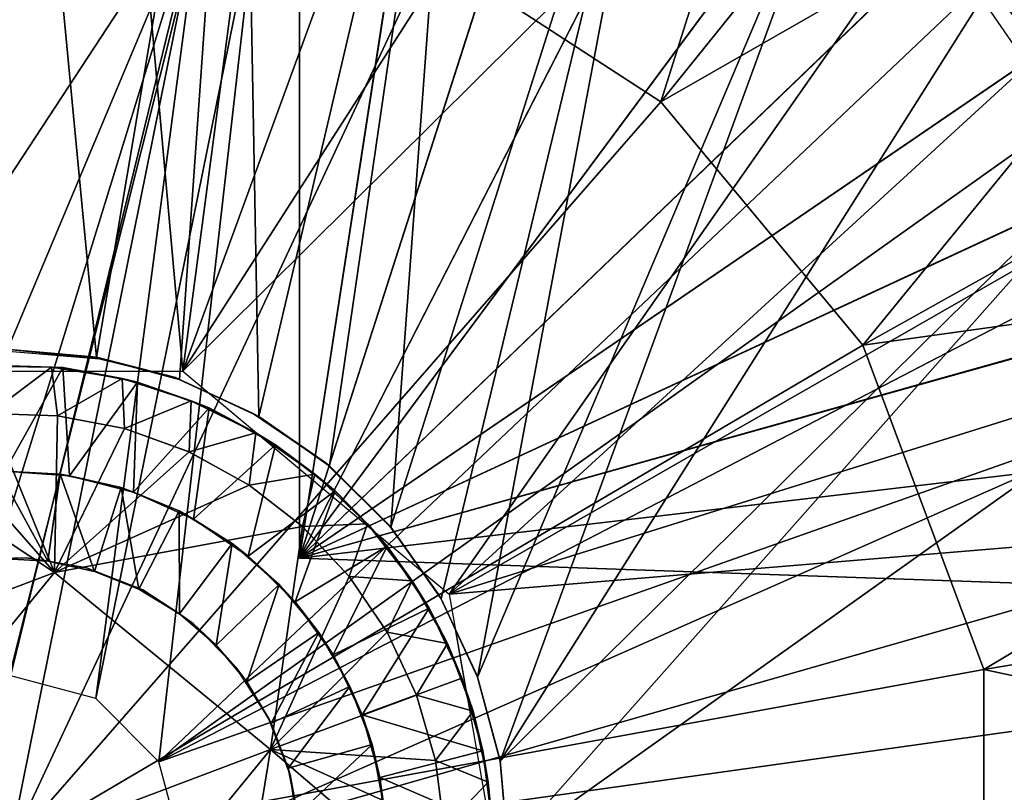
# Model space of a CAD drawing. Units: feet. Extents: x -15.9 to 15.9, y -6.7 to 2.4.
# Drawn here: x -2.9 to -2.5, y 0 to 0.3 of the extents above; entities that cross this region are included whole.
import ezdxf

# ---------------------------------------------------------------- set-up
doc = ezdxf.new("R2010")
doc.units = ezdxf.units.FT
doc.header["$MEASUREMENT"] = 0
doc.layers.get('0').update_dxf_attribs({"color": 255})
for name, color, linetype in [('AFUWA-3-ARPM', 4, 'Continuous'), ('AFUWA-3-BTVL', 11, 'Continuous'), ('AFUWA-3-HWSS', 4, 'Continuous'), ('AFUWA-P', 2, 'Continuous')]:
    doc.layers.add(name, color=color, linetype=linetype)

# ---------------------------------------------------------------- blocks, each defined once
blk = doc.blocks.new('A$C46B35C57')
at = {"linetype": 'Continuous', "lineweight": 0}
for p, q in [((-5.02456, 6.60015), (-4.98387, 6.59678)), ((-5.02057, 6.6005), (-4.98516, 6.59738)), ((-5.02057, 6.6005), (-4.98516, 6.59738)), ((-4.98516, 6.59738), (-4.95133, 6.58831)), ((-4.95133, 6.58831), (-4.98516, 6.59738)), ((-4.98387, 6.59678), (-4.98516, 6.59738)), ((-4.98387, 6.59678), (-4.97259, 6.59401)), ((-5.00344, 6.59342), (-5.03292, 6.5938)), ((-5.00344, 6.59342), (-5.03292, 6.5938)), ((-5.0296, 6.59414), (-5.00344, 6.59342)), ((-4.97458, 6.58867), (-5.00344, 6.59342)), ((-4.99883, 6.59317), (-5.00344, 6.59342)), ((-4.97458, 6.58867), (-5.00344, 6.59342)), ((-4.97458, 6.58867), (-4.99883, 6.59317)), ((-4.96416, 6.59175), (-4.9912, 6.59175)), ((-4.94659, 6.57967), (-4.97458, 6.58867)), ((-4.96847, 6.58729), (-4.97458, 6.58867)), ((-4.94659, 6.57967), (-4.97458, 6.58867)), ((-4.96847, 6.58729), (-4.94659, 6.57967)), ((-4.91906, 6.5733), (-4.95133, 6.58831)), ((-4.91906, 6.5733), (-4.95133, 6.58831)), ((-4.92019, 6.56656), (-4.94659, 6.57967)), ((-4.93928, 6.57677), (-4.94659, 6.57967)), ((-4.92019, 6.56656), (-4.94659, 6.57967)), ((-4.91915, 6.56594), (-4.93896, 6.58256)), ((-4.93928, 6.57677), (-4.92019, 6.56656)), ((-5.0287, 6.57448), (-5.001, 6.5736)), ((-5.001, 6.5736), (-5.0287, 6.57448)), ((-5.001, 6.5736), (-4.97368, 6.56831)), ((-4.97368, 6.56831), (-5.001, 6.5736)), ((-4.90107, 6.5607), (-4.92085, 6.57413)), ((-4.91906, 6.5733), (-4.89027, 6.55313)), ((-4.89027, 6.55313), (-4.91906, 6.5733)), ((-4.94741, 6.55884), (-4.97368, 6.56831)), ((-4.94741, 6.55884), (-4.97368, 6.56831)), ((-4.89621, 6.54981), (-4.92019, 6.56656)), ((-4.91216, 6.56176), (-4.92019, 6.56656)), ((-4.89621, 6.54981), (-4.92019, 6.56656)), ((-4.923, 6.54534), (-4.94741, 6.55884)), ((-4.923, 6.54534), (-4.94741, 6.55884)), ((-4.89621, 6.54981), (-4.91216, 6.56176)), ((-4.88038, 6.54326), (-4.89083, 6.55352)), ((-4.89027, 6.55313), (-4.8652, 6.52813)), ((-4.89027, 6.55313), (-4.8652, 6.52813)), ((-4.87482, 6.52959), (-4.89621, 6.54981)), ((-4.88793, 6.54295), (-4.89621, 6.54981)), ((-4.87482, 6.52959), (-4.89621, 6.54981)), ((-4.90119, 6.52841), (-4.923, 6.54534)), ((-4.90119, 6.52841), (-4.923, 6.54534)), ((-4.88793, 6.54295), (-4.87482, 6.52959)), ((-4.88218, 6.50813), (-4.90119, 6.52841)), ((-4.88218, 6.50813), (-4.90119, 6.52841)), ((-4.85661, 6.50632), (-4.87482, 6.52959)), ((-4.86681, 6.52042), (-4.87482, 6.52959)), ((-4.85661, 6.50632), (-4.87482, 6.52959)), ((-4.86573, 6.52866), (-4.85501, 6.5136)), ((-4.84478, 6.49902), (-4.8652, 6.52813)), ((-4.8652, 6.52813), (-4.84478, 6.49902)), ((-4.8525, 6.51003), (-4.8721, 6.52647)), ((-4.86681, 6.52042), (-4.85661, 6.50632)), ((-4.86232, 6.51422), (-4.85729, 6.51404)), ((-4.86232, 6.51422), (-4.85729, 6.51404)), ((-5.00218, 6.50966), (-5.1085, 6.46952)), ((-5.1085, 6.46952), (-5.00218, 6.50966)), ((-4.91425, 6.43766), (-5.00218, 6.50966)), ((-4.91425, 6.43766), (-5.00218, 6.50966)), ((-4.88218, 6.50813), (-4.86672, 6.48537)), ((-4.86672, 6.48537), (-4.88218, 6.50813)), ((-4.84223, 6.48076), (-4.85661, 6.50632)), ((-4.84963, 6.49514), (-4.85661, 6.50632)), ((-4.84223, 6.48076), (-4.85661, 6.50632)), ((-4.84518, 6.49959), (-4.83378, 6.4754)), ((-4.84478, 6.49902), (-4.82993, 6.46714)), ((-4.84478, 6.49902), (-4.82993, 6.46714)), ((-4.84223, 6.48076), (-4.84963, 6.49514)), ((-4.83469, 6.46182), (-4.83906, 6.4866)), ((-4.86672, 6.48537), (-4.85477, 6.45978)), ((-4.85477, 6.45978), (-4.86672, 6.48537)), ((-4.84223, 6.48076), (-4.83634, 6.46669)), ((-4.84223, 6.48076), (-4.83176, 6.45319)), ((-4.83176, 6.45319), (-4.84223, 6.48076)), ((-4.83176, 6.45319), (-4.83634, 6.46669)), ((-4.83003, 6.46736), (-4.82498, 6.44879)), ((-4.82993, 6.46714), (-4.8207, 6.43292)), ((-4.82993, 6.46714), (-4.8207, 6.43292)), ((-4.84704, 6.43318), (-4.85477, 6.45978)), ((-4.84704, 6.43318), (-4.85477, 6.45978)), ((-4.83176, 6.45319), (-4.82559, 6.42433)), ((-4.83176, 6.45319), (-4.82776, 6.43715)), ((-4.82559, 6.42433), (-4.83176, 6.45319)), ((-4.93264, 6.32551), (-4.91425, 6.43766)), ((-4.91425, 6.43766), (-4.93264, 6.32551)), ((-4.82776, 6.43715), (-4.82559, 6.42433)), ((-4.84704, 6.43318), (-4.8436, 6.40556)), ((-4.84704, 6.43318), (-4.8436, 6.40556)), ((-4.8207, 6.43293), (-4.81758, 6.39751)), ((-4.81758, 6.39751), (-4.8207, 6.43292)), ((-4.8207, 6.43292), (-4.81758, 6.39751)), ((-4.82559, 6.42433), (-4.82373, 6.39509)), ((-4.82559, 6.42433), (-4.82394, 6.40645)), ((-4.82559, 6.42433), (-4.82373, 6.39509))]:
    blk.add_line(p, q, dxfattribs=at)

msp = doc.modelspace()

# ---------------------------------------------------------------- linework, layer by layer
at = {"layer": 'AFUWA-3-ARPM'}
for points in [[(-2.95276, 0.98429, 9.59958), (-3.02341, 0.19428, 9.59958), (-2.88211, 0.19428, 9.59958)], [(-2.95276, 0.98429, 9.59958), (-2.88211, 0.19428, 9.59958), (-2.77966, 0.96866, 9.59958)], [(-2.77966, 0.96866, 9.59958), (-2.88211, 0.19428, 9.59958), (-2.61514, 0.92447, 9.59958)], [(-2.61514, 0.92447, 9.59958), (-2.88211, 0.19428, 9.59958), (-2.46003, 0.85212, 9.59958)], [(-2.46003, 0.85212, 9.59958), (-2.88211, 0.19428, 9.59958), (-2.3194, 0.75287, 9.59958)], [(-2.3194, 0.75287, 9.59958), (-2.88211, 0.19428, 9.59958), (-2.77375, 0.10339, 9.59958)], [(-2.77375, 0.10339, 9.59958), (-2.1977, 0.63117, 9.59958), (-2.3194, 0.75287, 9.59958)], [(-2.57917, 0.64669, 7.49885), (-2.68754, 0.30393, 7.45831), (-2.78193, 0.36543, 7.45831)], [(-2.57917, 0.64669, 7.49885), (-2.47215, 0.57137, 7.49885), (-2.68754, 0.30393, 7.45831)], [(-2.1977, 0.63117, 9.59958), (-2.77375, 0.10339, 9.59958), (-2.09947, 0.49024, 9.59958)], [(-2.47215, 0.57137, 7.49885), (-2.38094, 0.47965, 7.49885), (-2.68754, 0.30393, 7.45831)], [(-2.95134, 0.5577, 12.53418), (-2.95276, 0.20303, 12.53423), (-2.91735, 0.19991, 12.53299)], [(-2.91735, 0.19991, 12.53299), (-2.85807, 0.55141, 12.53092), (-2.95134, 0.5577, 12.53418)], [(-2.83465, 0.56016, 9.44368), (-2.76919, 0.54228, 9.44596), (-2.83465, 0.11815, 9.44368)], [(-2.83465, 0.11815, 9.44368), (-2.83465, 0.55278, 9.03029), (-2.83465, 0.56016, 9.44368)], [(-2.88351, 0.19084, 12.53181), (-2.85807, 0.55141, 12.53092), (-2.91735, 0.19991, 12.53299)], [(-2.88351, 0.19084, 12.53181), (-2.85124, 0.17583, 12.53069), (-2.85807, 0.55141, 12.53092)], [(-2.85124, 0.17583, 12.53069), (-2.76795, 0.52991, 12.52778), (-2.85807, 0.55141, 12.53092)], [(-2.83465, 0.11815, 8.61691), (-2.83465, 0.5454, 8.61691), (-2.83465, 0.55278, 9.03029)], [(-2.83465, 0.11815, 8.61691), (-2.83465, 0.55278, 9.03029), (-2.83465, 0.11815, 9.44368)], [(-2.83465, 0.5454, 8.61691), (-2.83465, 0.11815, 8.61691), (-2.7716, 0.52777, 8.61471)], [(-2.83465, 0.11815, 9.44368), (-2.76919, 0.54228, 9.44596), (-2.70673, 0.51699, 9.44815)], [(-2.76795, 0.52991, 12.52778), (-2.85124, 0.17583, 12.53069), (-2.82245, 0.15566, 12.52968)], [(-2.76795, 0.52991, 12.52778), (-2.82245, 0.15566, 12.52968), (-2.79738, 0.13066, 12.5288)], [(-2.76795, 0.52991, 12.52778), (-2.79738, 0.13066, 12.5288), (-2.6823, 0.49355, 12.52479)], [(-2.71119, 0.50296, 8.6126), (-2.7716, 0.52777, 8.61471), (-2.83465, 0.11815, 8.61691)], [(-2.64738, 0.48435, 9.45022), (-2.83465, 0.11815, 9.44368), (-2.70673, 0.51699, 9.44815)], [(-2.71119, 0.50296, 8.6126), (-2.83465, 0.11815, 8.61691), (-2.65417, 0.47129, 8.61061)], [(-2.77697, 0.10155, 12.52809), (-2.6823, 0.49355, 12.52479), (-2.79738, 0.13066, 12.5288)], [(-2.6823, 0.49355, 12.52479), (-2.77697, 0.10155, 12.52809), (-2.76211, 0.06967, 12.52757)], [(-2.76211, 0.06967, 12.52757), (-2.60373, 0.44345, 12.52204), (-2.6823, 0.49355, 12.52479)], [(-2.09947, 0.49024, 9.59958), (-2.77375, 0.10339, 9.59958), (-2.02779, 0.33654, 9.59958)], [(-2.59234, 0.44494, 9.45214), (-2.83465, 0.11815, 9.44368), (-2.64738, 0.48435, 9.45022)], [(-2.38094, 0.47965, 7.49885), (-2.60526, 0.20482, 7.45831), (-2.68754, 0.30393, 7.45831)], [(-2.38094, 0.47965, 7.49885), (-2.30658, 0.37215, 7.49885), (-2.60526, 0.20482, 7.45831)], [(-2.83465, 0.11815, 8.61691), (-2.60107, 0.43308, 8.60875), (-2.65417, 0.47129, 8.61061)], [(-2.59234, 0.44494, 9.45214), (-2.54235, 0.39935, 9.45389), (-2.83465, 0.11815, 9.44368)], [(-2.60373, 0.44345, 12.52204), (-2.76211, 0.06967, 12.52757), (-2.75289, 0.03545, 12.52725)], [(-2.53476, 0.38105, 12.51963), (-2.60373, 0.44345, 12.52204), (-2.75289, 0.03545, 12.52725)], [(-2.60107, 0.43308, 8.60875), (-2.83465, 0.11815, 8.61691), (-2.55289, 0.38898, 8.60707)], [(-2.54235, 0.39935, 9.45389), (-2.49808, 0.34814, 9.45543), (-2.83465, 0.11815, 9.44368)], [(-2.87289, 0.3954, 7.45831), (-2.95276, 0.1367, 7.44854), (-2.95276, 0.20504, 7.45078)], [(-2.87289, 0.3954, 7.45831), (-2.95276, 0.06837, 7.44631), (-2.95276, 0.1367, 7.44854)], [(-2.95276, 0.06837, 7.44631), (-2.87289, 0.3954, 7.45831), (-2.95276, 0.00004, 7.44407)], [(-2.95276, 0.27337, 7.45301), (-2.95276, 0.3417, 7.45525), (-2.87289, 0.3954, 7.45831)], [(-2.95276, 0.20504, 7.45078), (-2.95276, 0.27337, 7.45301), (-2.87289, 0.3954, 7.45831)], [(-2.95276, 0.00004, 7.44407), (-2.87289, 0.3954, 7.45831), (-2.78193, 0.36543, 7.45831)], [(-2.83465, 0.11815, 8.61691), (-2.51021, 0.33957, 8.60558), (-2.55289, 0.38898, 8.60707)], [(-2.85239, 0.38197, 8.24289), (-2.8919, 0.03518, 8.24289), (-2.91762, 0.0609, 8.24289)], [(-2.91762, 0.0609, 8.24289), (-2.87611, 0.37539, 8.24289), (-2.85239, 0.38197, 8.24289)], [(-2.85239, 0.38197, 8.24289), (-2.55545, 0.35373, 8.24289), (-2.8919, 0.03518, 8.24289)], [(-2.75289, 0.03545, 12.52725), (-2.47697, 0.30788, 12.51762), (-2.53476, 0.38105, 12.51963)], [(-2.95276, 0.07032, 8.24289), (-2.96581, 0.37383, 8.24289), (-2.87611, 0.37539, 8.24289)], [(-2.91762, 0.0609, 8.24289), (-2.95276, 0.07032, 8.24289), (-2.87611, 0.37539, 8.24289)], [(-2.30658, 0.37215, 7.49885), (-2.25234, 0.25401, 7.49885), (-2.60526, 0.20482, 7.45831)], [(-2.78193, 0.36543, 7.45831), (-2.68754, 0.30393, 7.45831), (-2.95276, 0.00004, 7.44407)], [(-2.8919, 0.03518, 8.24289), (-2.55545, 0.35373, 8.24289), (-2.51557, 0.30301, 8.24289)], [(-2.51557, 0.30301, 8.24289), (-2.55545, 0.35373, 8.24289), (-2.51696, 0.33831, 8.26293)], [(-2.83465, 0.11815, 9.44368), (-2.49808, 0.34814, 9.45543), (-2.4601, 0.29197, 9.45676)], [(-2.51021, 0.33957, 8.60558), (-2.83465, 0.11815, 8.61691), (-2.47356, 0.28551, 8.6043)], [(-2.02779, 0.33654, 9.59958), (-2.77375, 0.10339, 9.59958), (-1.98342, 0.16926, 9.59958)], [(-2.74976, 0.00004, 12.52714), (-2.47697, 0.30788, 12.51762), (-2.75289, 0.03545, 12.52725)], [(-2.47697, 0.30788, 12.51762), (-2.74976, 0.00004, 12.52714), (-2.43222, 0.22618, 12.51605)], [(-2.68754, 0.30393, 7.45831), (-2.60526, 0.20482, 7.45831), (-2.95276, 0.00004, 7.44407)], [(-2.8919, 0.03518, 8.24289), (-2.51557, 0.30301, 8.24289), (-2.48215, 0.24787, 8.24289)], [(-2.83465, 0.11815, 9.44368), (-2.4601, 0.29197, 9.45676), (-2.42912, 0.2319, 9.45784)], [(-2.83465, 0.11815, 8.61691), (-2.44347, 0.22748, 8.60325), (-2.47356, 0.28551, 8.6043)], [(-2.55602, 0.07278, 7.45831), (-2.60526, 0.20482, 7.45831), (-2.25234, 0.25401, 7.49885)], [(-2.25234, 0.25401, 7.49885), (-2.2192, 0.12913, 7.49885), (-2.55602, 0.07278, 7.45831)], [(-2.48215, 0.24787, 8.24289), (-2.45568, 0.18915, 8.24289), (-2.8919, 0.03518, 8.24289)], [(-2.40541, 0.16851, 9.45867), (-2.83465, 0.11815, 9.44368), (-2.42912, 0.2319, 9.45784)], [(-2.42048, 0.16665, 8.60244), (-2.44347, 0.22748, 8.60325), (-2.83465, 0.11815, 8.61691)], [(-2.43222, 0.22618, 12.51605), (-2.74976, 0.00004, 12.52714), (-2.43216, -0.22594, 12.51605)], [(-2.60526, 0.20482, 7.45831), (-2.55602, 0.07278, 7.45831), (-2.95276, 0.00004, 7.44407)], [(-2.95963, 0.20292, 12.3375), (-2.91606, 0.19931, 12.33599), (-2.95276, 0.20303, 12.53423)], [(-2.91735, 0.19991, 12.53299), (-2.95276, 0.20303, 12.53423), (-2.91606, 0.19931, 12.33599)], [(-2.91735, 0.19991, 12.53299), (-2.91606, 0.19931, 12.33599), (-2.88506, 0.19171, 12.3349)], [(-2.88506, 0.19171, 12.3349), (-2.88351, 0.19084, 12.53181), (-2.91735, 0.19991, 12.53299)], [(-2.88248, 0.00004, 8.24289), (-2.8919, 0.03518, 8.24289), (-2.45568, 0.18915, 8.24289)], [(-2.85375, 0.17715, 12.3338), (-2.88351, 0.19084, 12.53181), (-2.88506, 0.19171, 12.3349)], [(-2.88351, 0.19084, 12.53181), (-2.85375, 0.17715, 12.3338), (-2.85124, 0.17583, 12.53069)], [(-2.88248, 0.00004, 8.24289), (-2.45568, 0.18915, 8.24289), (-2.43651, 0.1277, 8.24289)], [(-2.85375, 0.17715, 12.3338), (-2.82374, 0.15676, 12.33276), (-2.85124, 0.17583, 12.53069)], [(-2.82245, 0.15566, 12.52968), (-2.85124, 0.17583, 12.53069), (-2.82374, 0.15676, 12.33276)], [(-2.83465, 0.11815, 9.44368), (-2.40541, 0.16851, 9.45867), (-2.38931, 0.1026, 9.45923)], [(-1.98342, 0.16926, 9.59958), (-2.77375, 0.10339, 9.59958), (-2.74921, -0.0359, 9.59958)], [(-2.74921, -0.0359, 9.59958), (-1.9685, 0.00004, 9.59958), (-1.98342, 0.16926, 9.59958)], [(-2.42048, 0.16665, 8.60244), (-2.83465, 0.11815, 8.61691), (-2.40463, 0.10313, 8.60189)], [(-2.82245, 0.15566, 12.52968), (-2.82374, 0.15676, 12.33276), (-2.79848, 0.13197, 12.33187)], [(-2.82245, 0.15566, 12.52968), (-2.79848, 0.13197, 12.33187), (-2.79738, 0.13066, 12.5288)], [(-2.79738, 0.13066, 12.5288), (-2.79848, 0.13197, 12.33187), (-2.77766, 0.10274, 12.33115)], [(-2.77766, 0.10274, 12.33115), (-2.77697, 0.10155, 12.52809), (-2.79738, 0.13066, 12.5288)], [(-2.2192, 0.12913, 7.49885), (-2.20776, -0.00125, 7.49885), (-2.55602, 0.07278, 7.45831)], [(-2.42488, 0.06426, 8.24289), (-2.88248, 0.00004, 8.24289), (-2.43651, 0.1277, 8.24289)], [(-2.39696, 0.10287, 9.03056), (-2.40463, 0.10313, 8.60189), (-2.83465, 0.11815, 8.61691)], [(-2.39696, 0.10287, 9.03056), (-2.83465, 0.11815, 8.61691), (-2.83465, 0.11815, 9.44368)], [(-2.83465, 0.11815, 9.44368), (-2.38931, 0.1026, 9.45923), (-2.39696, 0.10287, 9.03056)], [(-2.77766, 0.10274, 12.33115), (-2.76228, 0.07011, 12.33061), (-2.77697, 0.10155, 12.52809)], [(-2.76211, 0.06967, 12.52757), (-2.77697, 0.10155, 12.52809), (-2.76228, 0.07011, 12.33061)], [(-2.55602, 0.07278, 7.45831), (-2.55602, -0.07269, 7.45831), (-2.95276, 0.00004, 7.44407)], [(-2.55602, 0.07278, 7.45831), (-2.20776, -0.00125, 7.49885), (-2.55602, -0.07269, 7.45831)], [(-2.75291, 0.03566, 12.33028), (-2.76211, 0.06967, 12.52757), (-2.76228, 0.07011, 12.33061)], [(-2.76211, 0.06967, 12.52757), (-2.75291, 0.03566, 12.33028), (-2.75289, 0.03545, 12.52725)], [(-2.88248, 0.00004, 8.24289), (-2.42488, 0.06426, 8.24289), (-2.42098, -0.0001, 8.24289)], [(-2.75289, 0.03545, 12.52725), (-2.75291, 0.03566, 12.33028), (-2.74976, 0.00004, 12.33017)], [(-2.75289, 0.03545, 12.52725), (-2.74976, 0.00004, 12.33017), (-2.74976, 0.00004, 12.52714)]]:
    msp.add_3dface(points, dxfattribs=at)
at = {"layer": 'AFUWA-3-BTVL'}
for points in [[(-2.13261, 0.47276, 9.69958), (-2.5792, 0.42156, 9.69958), (-2.42608, 0.19964, 9.69958)], [(-2.59584, 0.40279, 8.26258), (-2.49193, 0.45889, 8.26258), (-2.39031, 0.32471, 8.26258)], [(-2.39031, 0.32471, 8.26258), (-2.44954, 0.19075, 8.26258), (-2.59584, 0.40279, 8.26258)]]:
    msp.add_3dface(points, dxfattribs=at)
at = {"layer": 'AFUWA-3-HWSS'}
for points in [[(-2.96511, 0.19633, 12.51455), (-2.93562, 0.19595, 12.51455), (-2.96179, 0.19667, 12.33738)], [(-2.96179, 0.19667, 12.33738), (-2.93562, 0.19595, 12.51455), (-2.93102, 0.1957, 12.33738)], [(-2.93102, 0.1957, 12.33738), (-2.95462, 0.15358, 12.33738), (-2.96179, 0.19667, 12.33738)], [(-2.96511, 0.19633, 12.51455), (-2.96089, 0.17701, 12.53423), (-2.93562, 0.19595, 12.51455)], [(-2.93562, 0.19595, 12.51455), (-2.96089, 0.17701, 12.53423), (-2.93319, 0.17613, 12.53423)], [(-2.95462, 0.15358, 12.33738), (-2.93102, 0.1957, 12.33738), (-2.92824, 0.15159, 12.33738)], [(-2.93319, 0.17613, 12.53423), (-2.90677, 0.19121, 12.51455), (-2.93562, 0.19595, 12.51455)], [(-2.90677, 0.19121, 12.51455), (-2.93102, 0.1957, 12.33738), (-2.93562, 0.19595, 12.51455)], [(-2.90677, 0.19121, 12.51455), (-2.90065, 0.18982, 12.33738), (-2.93102, 0.1957, 12.33738)], [(-2.90065, 0.18982, 12.33738), (-2.92824, 0.15159, 12.33738), (-2.93102, 0.1957, 12.33738)], [(-2.93319, 0.17613, 12.53423), (-2.90586, 0.17084, 12.53423), (-2.90677, 0.19121, 12.51455)], [(-2.92824, 0.15159, 12.33738), (-2.90065, 0.18982, 12.33738), (-2.90226, 0.14502, 12.33738)], [(-2.87878, 0.1822, 12.51455), (-2.90677, 0.19121, 12.51455), (-2.90586, 0.17084, 12.53423)], [(-2.90065, 0.18982, 12.33738), (-2.90677, 0.19121, 12.51455), (-2.87878, 0.1822, 12.51455)], [(-2.90226, 0.14502, 12.33738), (-2.90065, 0.18982, 12.33738), (-2.87147, 0.1793, 12.33738)], [(-2.87147, 0.1793, 12.33738), (-2.90065, 0.18982, 12.33738), (-2.87878, 0.1822, 12.51455)], [(-2.8796, 0.16137, 12.53423), (-2.87878, 0.1822, 12.51455), (-2.90586, 0.17084, 12.53423)], [(-2.87878, 0.1822, 12.51455), (-2.8796, 0.16137, 12.53423), (-2.85237, 0.16909, 12.51455)], [(-2.87878, 0.1822, 12.51455), (-2.85237, 0.16909, 12.51455), (-2.87147, 0.1793, 12.33738)], [(-2.98829, 0.17356, 12.53423), (-2.93436, 0.11219, 12.53423), (-2.96089, 0.17701, 12.53423)], [(-2.96089, 0.17701, 12.53423), (-2.93436, 0.11219, 12.53423), (-2.93319, 0.17613, 12.53423)], [(-2.87779, 0.13396, 12.33738), (-2.90226, 0.14502, 12.33738), (-2.87147, 0.1793, 12.33738)], [(-2.87779, 0.13396, 12.33738), (-2.87147, 0.1793, 12.33738), (-2.84435, 0.16429, 12.33738)], [(-2.87147, 0.1793, 12.33738), (-2.85237, 0.16909, 12.51455), (-2.84435, 0.16429, 12.33738)], [(-2.98829, 0.17356, 12.53423), (-3.01534, 0.16578, 12.53423), (-2.93436, 0.11219, 12.53423)], [(-2.93319, 0.17613, 12.53423), (-2.93436, 0.11219, 12.53423), (-2.90586, 0.17084, 12.53423)], [(-2.93436, 0.11219, 12.53423), (-2.8796, 0.16137, 12.53423), (-2.90586, 0.17084, 12.53423)], [(-2.85237, 0.16909, 12.51455), (-2.8796, 0.16137, 12.53423), (-2.85519, 0.14787, 12.53423)], [(-2.85519, 0.14787, 12.53423), (-2.82839, 0.15234, 12.51455), (-2.85237, 0.16909, 12.51455)], [(-2.82839, 0.15234, 12.51455), (-2.84435, 0.16429, 12.33738), (-2.85237, 0.16909, 12.51455)], [(-3.04069, 0.07205, 12.53423), (-2.93436, 0.11219, 12.53423), (-3.01534, 0.16578, 12.53423)], [(-2.85519, 0.14787, 12.53423), (-2.8796, 0.16137, 12.53423), (-2.93436, 0.11219, 12.53423)], [(-2.84435, 0.16429, 12.33738), (-2.85556, 0.11891, 12.33738), (-2.87779, 0.13396, 12.33738)], [(-2.85556, 0.11891, 12.33738), (-2.84435, 0.16429, 12.33738), (-2.82011, 0.14548, 12.33738)], [(-2.82839, 0.15234, 12.51455), (-2.82011, 0.14548, 12.33738), (-2.84435, 0.16429, 12.33738)], [(-2.95733, 0.15368, 10.12872), (-2.93208, 0.15236, 10.12872), (-2.93717, 0.11685, 10.09329)], [(-2.95651, 0.1179, 10.09329), (-2.95733, 0.15368, 10.12872), (-2.93717, 0.11685, 10.09329)], [(-2.95733, 0.15368, 10.12872), (-2.95462, 0.15358, 12.33738), (-2.93208, 0.15236, 10.12872)], [(-2.92824, 0.15159, 12.33738), (-2.93208, 0.15236, 10.12872), (-2.95462, 0.15358, 12.33738)], [(-2.93208, 0.15236, 10.12872), (-2.91815, 0.11268, 10.09329), (-2.93717, 0.11685, 10.09329)], [(-2.91815, 0.11268, 10.09329), (-2.93208, 0.15236, 10.12872), (-2.90724, 0.14687, 10.12872)], [(-2.92824, 0.15159, 12.33738), (-2.90724, 0.14687, 10.12872), (-2.93208, 0.15236, 10.12872)], [(-2.90724, 0.14687, 10.12872), (-2.92824, 0.15159, 12.33738), (-2.90226, 0.14502, 12.33738)], [(-2.85519, 0.14787, 12.53423), (-2.83338, 0.13094, 12.53423), (-2.82839, 0.15234, 12.51455)], [(-2.80701, 0.13212, 12.51455), (-2.82839, 0.15234, 12.51455), (-2.83338, 0.13094, 12.53423)], [(-2.82011, 0.14548, 12.33738), (-2.82839, 0.15234, 12.51455), (-2.80701, 0.13212, 12.51455)], [(-2.83338, 0.13094, 12.53423), (-2.85519, 0.14787, 12.53423), (-2.93436, 0.11219, 12.53423)], [(-2.91815, 0.11268, 10.09329), (-2.90724, 0.14687, 10.12872), (-2.90005, 0.10541, 10.09329)], [(-2.88365, 0.13732, 10.12872), (-2.90005, 0.10541, 10.09329), (-2.90724, 0.14687, 10.12872)], [(-2.88365, 0.13732, 10.12872), (-2.90724, 0.14687, 10.12872), (-2.90226, 0.14502, 12.33738)], [(-2.90226, 0.14502, 12.33738), (-2.87779, 0.13396, 12.33738), (-2.88365, 0.13732, 10.12872)], [(-2.83645, 0.10026, 12.33738), (-2.85556, 0.11891, 12.33738), (-2.82011, 0.14548, 12.33738)], [(-2.83645, 0.10026, 12.33738), (-2.82011, 0.14548, 12.33738), (-2.799, 0.12295, 12.33738)], [(-2.799, 0.12295, 12.33738), (-2.82011, 0.14548, 12.33738), (-2.80701, 0.13212, 12.51455)], [(-2.90005, 0.10541, 10.09329), (-2.88365, 0.13732, 10.12872), (-2.88348, 0.09537, 10.09329)], [(-2.88348, 0.09537, 10.09329), (-2.88365, 0.13732, 10.12872), (-2.86207, 0.12408, 10.12872)], [(-2.88365, 0.13732, 10.12872), (-2.87779, 0.13396, 12.33738), (-2.86207, 0.12408, 10.12872)], [(-2.85556, 0.11891, 12.33738), (-2.86207, 0.12408, 10.12872), (-2.87779, 0.13396, 12.33738)], [(-2.83338, 0.13094, 12.53423), (-2.93436, 0.11219, 12.53423), (-2.84643, 0.04019, 12.53423)], [(-2.84643, 0.04019, 12.53423), (-2.81437, 0.11066, 12.53423), (-2.83338, 0.13094, 12.53423)], [(-2.81437, 0.11066, 12.53423), (-2.80701, 0.13212, 12.51455), (-2.83338, 0.13094, 12.53423)], [(-2.80701, 0.13212, 12.51455), (-2.81437, 0.11066, 12.53423), (-2.78879, 0.10885, 12.51455)], [(-2.80701, 0.13212, 12.51455), (-2.78879, 0.10885, 12.51455), (-2.799, 0.12295, 12.33738)], [(-2.86207, 0.12408, 10.12872), (-2.86856, 0.08263, 10.09329), (-2.88348, 0.09537, 10.09329)], [(-2.86856, 0.08263, 10.09329), (-2.86207, 0.12408, 10.12872), (-2.84293, 0.10739, 10.12872)], [(-2.85556, 0.11891, 12.33738), (-2.84293, 0.10739, 10.12872), (-2.86207, 0.12408, 10.12872)], [(-2.799, 0.12295, 12.33738), (-2.82093, 0.07868, 12.33738), (-2.83645, 0.10026, 12.33738)], [(-2.82093, 0.07868, 12.33738), (-2.799, 0.12295, 12.33738), (-2.78181, 0.09767, 12.33738)], [(-2.799, 0.12295, 12.33738), (-2.78879, 0.10885, 12.51455), (-2.78181, 0.09767, 12.33738)], [(-2.95651, 0.1179, 10.09329), (-2.94578, 0.11817, 9.73895), (-2.97053, 0.11699, 9.73895)], [(-2.95651, 0.1179, 10.09329), (-2.93717, 0.11685, 10.09329), (-2.94578, 0.11817, 9.73895)], [(-2.92142, 0.11414, 9.73895), (-2.94578, 0.11817, 9.73895), (-2.93717, 0.11685, 10.09329)], [(-2.91815, 0.11268, 10.09329), (-2.92142, 0.11414, 9.73895), (-2.93717, 0.11685, 10.09329)], [(-2.84293, 0.10739, 10.12872), (-2.85556, 0.11891, 12.33738), (-2.83645, 0.10026, 12.33738)], [(-2.92142, 0.11414, 9.73895), (-2.91815, 0.11268, 10.09329), (-2.89847, 0.10515, 9.73895)], [(-2.89847, 0.10515, 9.73895), (-2.91815, 0.11268, 10.09329), (-2.90005, 0.10541, 10.09329)], [(-2.84643, 0.04019, 12.39644), (-2.93436, 0.11219, 12.39643), (-3.05908, -0.04011, 12.39643)], [(-3.05908, -0.04011, 12.39643), (-2.93436, 0.11219, 12.39643), (-3.04069, 0.07205, 12.39643)], [(-2.93436, 0.11219, 12.53423), (-3.04069, 0.07205, 12.53423), (-3.04069, 0.07205, 12.39643)], [(-3.04069, 0.07205, 12.39643), (-2.93436, 0.11219, 12.39643), (-2.93436, 0.11219, 12.53423)], [(-2.84643, 0.04019, 12.53423), (-2.93436, 0.11219, 12.53423), (-2.93436, 0.11219, 12.39643)], [(-2.93436, 0.11219, 12.39643), (-2.84643, 0.04019, 12.39644), (-2.84643, 0.04019, 12.53423)], [(-2.81437, 0.11066, 12.53423), (-2.84643, 0.04019, 12.53423), (-2.79891, 0.0879, 12.53423)], [(-2.78879, 0.10885, 12.51455), (-2.81437, 0.11066, 12.53423), (-2.79891, 0.0879, 12.53423)], [(-2.79891, 0.0879, 12.53423), (-2.77441, 0.08329, 12.51455), (-2.78879, 0.10885, 12.51455)], [(-2.77441, 0.08329, 12.51455), (-2.78181, 0.09767, 12.33738), (-2.78879, 0.10885, 12.51455)], [(-2.88348, 0.09537, 10.09329), (-2.89847, 0.10515, 9.73895), (-2.90005, 0.10541, 10.09329)], [(-2.88348, 0.09537, 10.09329), (-2.87779, 0.09138, 9.73895), (-2.89847, 0.10515, 9.73895)], [(-2.84293, 0.10739, 10.12872), (-2.85613, 0.06776, 10.09329), (-2.86856, 0.08263, 10.09329)], [(-2.85613, 0.06776, 10.09329), (-2.84293, 0.10739, 10.12872), (-2.82678, 0.08776, 10.12872)], [(-2.82678, 0.08776, 10.12872), (-2.84293, 0.10739, 10.12872), (-2.83645, 0.10026, 12.33738)], [(-2.83645, 0.10026, 12.33738), (-2.82093, 0.07868, 12.33738), (-2.82678, 0.08776, 10.12872)], [(-2.82093, 0.07868, 12.33738), (-2.78181, 0.09767, 12.33738), (-2.80911, 0.05428, 12.33738)], [(-2.80911, 0.05428, 12.33738), (-2.78181, 0.09767, 12.33738), (-2.76853, 0.06922, 12.33738)], [(-2.77441, 0.08329, 12.51455), (-2.76853, 0.06922, 12.33738), (-2.78181, 0.09767, 12.33738)], [(-2.87779, 0.09138, 9.73895), (-2.88348, 0.09537, 10.09329), (-2.86856, 0.08263, 10.09329)], [(-2.86051, 0.07371, 9.73895), (-2.87779, 0.09138, 9.73895), (-2.86856, 0.08263, 10.09329)], [(-2.82678, 0.08776, 10.12872), (-2.84617, 0.05086, 10.09329), (-2.85613, 0.06776, 10.09329)], [(-2.78695, 0.06231, 12.53423), (-2.79891, 0.0879, 12.53423), (-2.84643, 0.04019, 12.53423)], [(-2.82678, 0.08776, 10.12872), (-2.81409, 0.06585, 10.12872), (-2.84617, 0.05086, 10.09329)], [(-2.82678, 0.08776, 10.12872), (-2.82093, 0.07868, 12.33738), (-2.81409, 0.06585, 10.12872)], [(-2.79891, 0.0879, 12.53423), (-2.78695, 0.06231, 12.53423), (-2.77441, 0.08329, 12.51455)], [(-2.86856, 0.08263, 10.09329), (-2.85613, 0.06776, 10.09329), (-2.86051, 0.07371, 9.73895)], [(-2.76395, 0.05572, 12.51455), (-2.77441, 0.08329, 12.51455), (-2.78695, 0.06231, 12.53423)], [(-2.77441, 0.08329, 12.51455), (-2.76395, 0.05572, 12.51455), (-2.76853, 0.06922, 12.33738)], [(-2.80911, 0.05428, 12.33738), (-2.81409, 0.06585, 10.12872), (-2.82093, 0.07868, 12.33738)], [(-2.86051, 0.07371, 9.73895), (-2.85613, 0.06776, 10.09329), (-2.84725, 0.05296, 9.73895)], [(-2.80911, 0.05428, 12.33738), (-2.76853, 0.06922, 12.33738), (-2.75995, 0.03968, 12.33738)], [(-2.76395, 0.05572, 12.51455), (-2.75995, 0.03968, 12.33738), (-2.76853, 0.06922, 12.33738)], [(-2.85613, 0.06776, 10.09329), (-2.84617, 0.05086, 10.09329), (-2.84725, 0.05296, 9.73895)], [(-2.83931, 0.03262, 10.09329), (-2.84617, 0.05086, 10.09329), (-2.81409, 0.06585, 10.12872)], [(-2.83931, 0.03262, 10.09329), (-2.81409, 0.06585, 10.12872), (-2.80511, 0.04214, 10.12872)], [(-2.80911, 0.05428, 12.33738), (-2.80511, 0.04214, 10.12872), (-2.81409, 0.06585, 10.12872)], [(-2.84643, 0.04019, 12.53423), (-2.77923, 0.03572, 12.53423), (-2.78695, 0.06231, 12.53423)], [(-2.77923, 0.03572, 12.53423), (-2.76395, 0.05572, 12.51455), (-2.78695, 0.06231, 12.53423)], [(-2.84617, 0.05086, 10.09329), (-2.8385, 0.02987, 9.73895), (-2.84725, 0.05296, 9.73895)], [(-2.80511, 0.04214, 10.12872), (-2.80911, 0.05428, 12.33738), (-2.80196, 0.02876, 12.33738)], [(-2.80911, 0.05428, 12.33738), (-2.75995, 0.03968, 12.33738), (-2.80196, 0.02876, 12.33738)], [(-2.77923, 0.03572, 12.53423), (-2.75778, 0.02686, 12.51455), (-2.76395, 0.05572, 12.51455)], [(-2.75995, 0.03968, 12.33738), (-2.76395, 0.05572, 12.51455), (-2.75778, 0.02686, 12.51455)], [(-2.8385, 0.02987, 9.73895), (-2.84617, 0.05086, 10.09329), (-2.83931, 0.03262, 10.09329)], [(-2.97115, -0.11211, 12.39643), (-2.84643, 0.04019, 12.39644), (-3.05908, -0.04011, 12.39643)], [(-2.84643, 0.04019, 12.39644), (-2.97115, -0.11211, 12.39643), (-2.86482, -0.07196, 12.39643)], [(-2.86482, -0.07196, 12.53423), (-2.77669, -0.01952, 12.53423), (-2.84643, 0.04019, 12.53423)], [(-2.86482, -0.07196, 12.53423), (-2.84643, 0.04019, 12.53423), (-2.84643, 0.04019, 12.39644)], [(-2.84643, 0.04019, 12.39644), (-2.86482, -0.07196, 12.39643), (-2.86482, -0.07196, 12.53423)], [(-2.84643, 0.04019, 12.53423), (-2.77579, 0.00809, 12.53423), (-2.77923, 0.03572, 12.53423)], [(-2.77669, -0.01952, 12.53423), (-2.77579, 0.00809, 12.53423), (-2.84643, 0.04019, 12.53423)], [(-2.80511, 0.04214, 10.12872), (-2.83548, 0.01348, 10.09329), (-2.83931, 0.03262, 10.09329)], [(-2.80026, 0.01713, 10.12872), (-2.83548, 0.01348, 10.09329), (-2.80511, 0.04214, 10.12872)], [(-2.80026, 0.01713, 10.12872), (-2.80511, 0.04214, 10.12872), (-2.80196, 0.02876, 12.33738)], [(-2.75995, 0.03968, 12.33738), (-2.75612, 0.00898, 12.33738), (-2.80196, 0.02876, 12.33738)], [(-2.75995, 0.03968, 12.33738), (-2.75778, 0.02686, 12.51455), (-2.75612, 0.00898, 12.33738)], [(-2.83931, 0.03262, 10.09329), (-2.83548, 0.01348, 10.09329), (-2.8385, 0.02987, 9.73895)], [(-2.77923, 0.03572, 12.53423), (-2.77579, 0.00809, 12.53423), (-2.75778, 0.02686, 12.51455)], [(-2.83491, 0.00531, 9.73895), (-2.8385, 0.02987, 9.73895), (-2.83548, 0.01348, 10.09329)], [(-2.80196, 0.02876, 12.33738), (-2.79922, 0.00191, 12.33738), (-2.80026, 0.01713, 10.12872)], [(-2.80196, 0.02876, 12.33738), (-2.75612, 0.00898, 12.33738), (-2.79922, 0.00191, 12.33738)], [(-2.77579, 0.00809, 12.53423), (-2.75591, -0.00238, 12.51455), (-2.75778, 0.02686, 12.51455)], [(-2.75591, -0.00238, 12.51455), (-2.75612, 0.00898, 12.33738), (-2.75778, 0.02686, 12.51455)]]:
    msp.add_3dface(points, dxfattribs=at)

# ---------------------------------------------------------------- block references
at = {"layer": 'AFUWA-P'}
msp.add_blockref('A$C46B35C57', (2.06776, -6.39757), dxfattribs=at)

doc.saveas('drawing.dxf')
